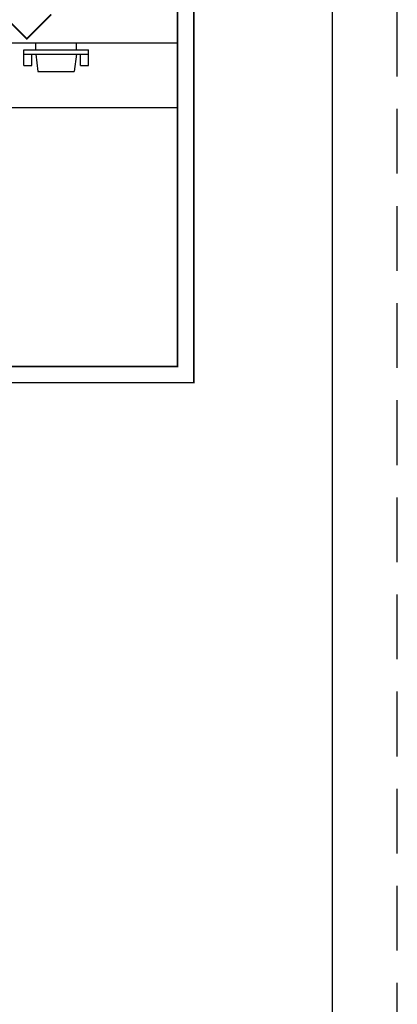
# Model space of a CAD drawing. Units: inches. Extents: x 227 to 410, y 111 to 302.
# Drawn here: x 293 to 298, y 277 to 292 of the extents above; entities that cross this region are included whole.
import ezdxf

# ---------------------------------------------------------------- set-up
doc = ezdxf.new("R2010")
doc.units = ezdxf.units.IN
doc.header["$MEASUREMENT"] = 0
doc.linetypes.add('DASHEDX2', pattern=[1.5, 1, -0.5])
doc.layers.get('0').update_dxf_attribs({"linetype": 'CONTINUOUS'})
doc.layers.add('INTERNAL', color=7, linetype='CONTINUOUS')
doc.layers.add('tb_aux', color=3, linetype='DASHEDX2', plot=False)

msp = doc.modelspace()

# ---------------------------------------------------------------- linework, layer by layer
msp.add_lwpolyline([(265.472, 259.254), (297.471, 259.254), (297.471, 301.253), (265.472, 301.253)], close=True)
msp.add_lwpolyline([(283.829, 298.026, 0.025, 0.025, 0), (295.329, 298.026, 0.025, 0.025, 0), (295.329, 286.526, 0.025, 0.025, 0), (283.829, 286.526, 0.025, 0.025, 0)], format="xyseb", close=True)
at = {"const_width": 0.025}
msp.add_lwpolyline([(284.079, 297.776), (295.079, 297.776), (295.079, 286.776), (284.079, 286.776)], close=True, dxfattribs=at)
msp.add_lwpolyline([(293.127, 292.213), (292.752, 291.838), (292.377, 292.213)], dxfattribs=at)
msp.add_lwpolyline([(284.079, 291.776), (295.079, 291.776)])
at = {"layer": 'INTERNAL'}
for points in [[(292.892, 291.664), (292.892, 291.776)], [(293.517, 291.664), (293.517, 291.776)], [(292.704, 291.424), (292.704, 291.664)], [(292.704, 291.664), (293.704, 291.664)], [(292.704, 291.602), (293.704, 291.602)], [(292.829, 291.424), (292.829, 291.602)], [(292.892, 291.602), (292.924, 291.333)], [(293.517, 291.602), (293.484, 291.333)], [(293.579, 291.424), (293.579, 291.602)], [(293.704, 291.424), (293.704, 291.664)], [(292.704, 291.424), (292.829, 291.424)], [(293.579, 291.424), (293.704, 291.424)], [(292.924, 291.333), (293.484, 291.333)], [(289.473, 290.776), (295.079, 290.776)]]:
    msp.add_lwpolyline(points, dxfattribs=at)
at = {"layer": 'tb_aux'}
msp.add_lwpolyline([(264.472, 258.254), (298.471, 258.254), (298.471, 302.253), (264.472, 302.253)], close=True, dxfattribs=at)

doc.saveas('drawing.dxf')
